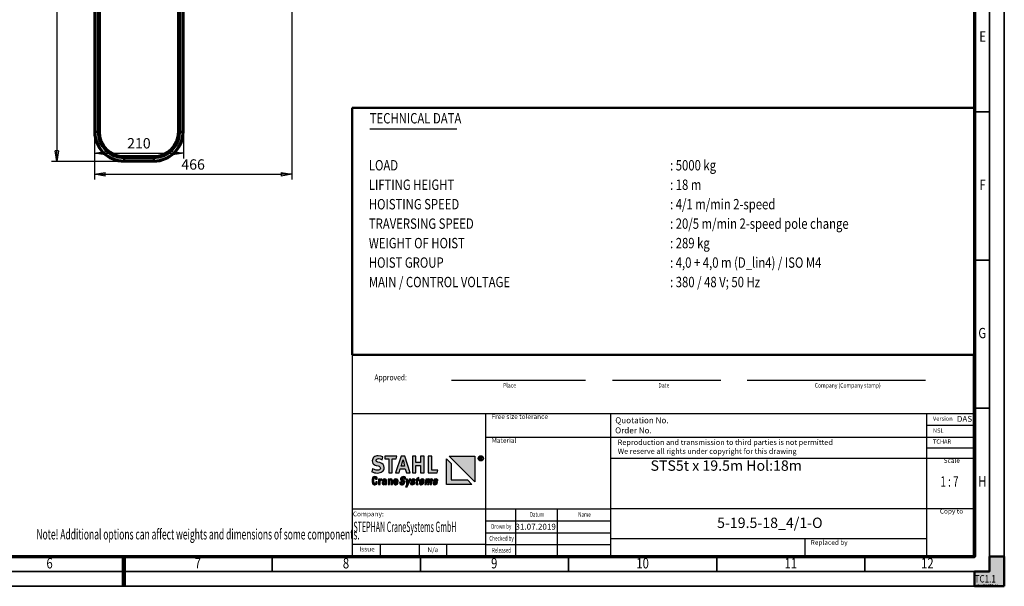
# Model space of a CAD drawing. Units: millimetres. Extents: x 0 to 4158, y 0 to 2940.
# Drawn here: x 1833 to 4158, y 0 to 1337 of the extents above; entities that cross this region are included whole.
import ezdxf
from ezdxf.enums import TextEntityAlignment as Align

# ---------------------------------------------------------------- set-up
doc = ezdxf.new("R2010")
doc.units = ezdxf.units.MM
doc.header["$MEASUREMENT"] = 0
doc.linetypes.add('Continuous 2', pattern=[0])
for name, color, linetype, lineweight, true_color in [('(1) Shape lines', 7, 'Continuous', 35, 0x000000), ('(3) Toolkit elements', 7, 'Continuous', 35, 0x000000), ('(4) Texts', 7, 'Continuous', 35, 0x000000), ('(6) Dimensions', 7, 'Continuous', 35, 0x000000), ('(9) Sheet', 7, 'Continuous', 35, 0x000000)]:
    doc.layers.add(name, color=color, linetype=linetype, lineweight=lineweight, true_color=true_color)
doc.styles.add('Arial', font='arial.ttf')
doc.styles.add('Microsoft YaHei', font='arial.ttf')
doc.styles.add('Normal', font='monotxt')
doc.dimstyles.new('Vertex Style', dxfattribs={"dimscale": 7, "dimtxt": 0.18, "dimasz": 3.6, "dimexe": 1.8, "dimexo": 0.0625, "dimgap": 1.7, "dimtad": 1, "dimdec": 1, "dimdsep": 46, "dimtxsty": 'Arial', "dimblk1": 'CLOSED', "dimblk2": 'CLOSED', "dimsah": 1, "dimcen": 0.09, "dimdle": 1.8, "dimadec": 1, "dimazin": 2, "dimtfac": 0.65, "dimtdec": 4, "dimtmove": 0, "dimatfit": 3, "dimfxl": 1, "dimtolj": 1, "dimtzin": 0, "dimlwe": 25, "dimarcsym": 0})

# ---------------------------------------------------------------- blocks, each defined once
blk = doc.blocks.new('_Closed')
at = {"color": 0, "linetype": 'ByBlock', "lineweight": -2}
for p, q in [((-1, 0.166667), (0, 0)), ((-1, 0.166667), (-1, -0.166667)), ((0, 0), (-1, -0.166667)), ((0, 0), (-1, 0))]:
    blk.add_line(p, q, dxfattribs=at)
blk = doc.blocks.new('*D13')
at = {"layer": '(6) Dimensions', "color": 9, "lineweight": 25}
for p, q in [((2220.3125, 2135), (1908.15, 2135)), ((1920.75, 2109.8), (1920.75, 1027.7)), ((2078.9625, 1002.5), (1908.15, 1002.5))]:
    blk.add_line(p, q, dxfattribs=at)
at = {"layer": 'Defpoints', "color": 0}
for p in [(2220.75, 2135), (1920.75, 1002.5), (2079.4, 1002.5)]:
    blk.add_point(p, dxfattribs=at)
at = {"layer": '(6) Dimensions', "color": 9, "lineweight": 25, "xscale": 25.2000000000252, "yscale": 25.2000000000252, "zscale": 25.2000000000252}
for p, rotation in [((1920.75, 2135), 90), ((1920.75, 1002.5), 270)]:
    blk.add_blockref('_Closed', p, dxfattribs=dict(at, rotation=rotation))
at = {"layer": '(6) Dimensions', "color": 7, "lineweight": 35, "insert": (1897.524, 1568.75), "char_height": 24.5, "attachment_point": 5, "rotation": 90, "style": 'Microsoft YaHei'}
blk.add_mtext('\\A1;1133', dxfattribs=at)
blk = doc.blocks.new('*D19')
at = {"layer": '(6) Dimensions', "color": 9, "lineweight": 25}
for p, q in [((2475.4, 1819.5625), (2475.4, 959.9)), ((2009.4, 1072.0625), (2009.4, 959.9)), ((2034.6, 972.5), (2450.2, 972.5))]:
    blk.add_line(p, q, dxfattribs=at)
at = {"layer": 'Defpoints', "color": 0}
for p in [(2475.4, 1820), (2009.4, 1072.5), (2475.4, 972.5)]:
    blk.add_point(p, dxfattribs=at)
at = {"layer": '(6) Dimensions', "color": 9, "lineweight": 25, "xscale": 25.2000000000252, "yscale": 25.2000000000252, "zscale": 25.2000000000252, "rotation": 180}
blk.add_blockref('_Closed', (2009.4, 972.5), dxfattribs=at)
at = {"layer": '(6) Dimensions', "color": 9, "lineweight": 25, "xscale": 25.2000000000252, "yscale": 25.2000000000252, "zscale": 25.2000000000252}
blk.add_blockref('_Closed', (2475.4, 972.5), dxfattribs=at)
at = {"layer": '(6) Dimensions', "color": 7, "lineweight": 35, "insert": (2242.4, 995.726), "char_height": 24.5, "attachment_point": 5, "style": 'Microsoft YaHei'}
blk.add_mtext('\\A1;466', dxfattribs=at)
blk = doc.blocks.new('*D20')
at = {"layer": '(6) Dimensions', "color": 9, "lineweight": 25}
for p, q in [((2009.4, 1072.0625), (2009.4, 1009.9)), ((2219.4, 1072.0625), (2219.4, 1009.9)), ((2034.6, 1022.5), (2194.2, 1022.5))]:
    blk.add_line(p, q, dxfattribs=at)
at = {"layer": 'Defpoints', "color": 0}
for p in [(2009.4, 1072.5), (2219.4, 1072.5), (2219.4, 1022.5)]:
    blk.add_point(p, dxfattribs=at)
at = {"layer": '(6) Dimensions', "color": 9, "lineweight": 25, "xscale": 25.2000000000252, "yscale": 25.2000000000252, "zscale": 25.2000000000252, "rotation": 180}
blk.add_blockref('_Closed', (2009.4, 1022.5), dxfattribs=at)
at = {"layer": '(6) Dimensions', "color": 9, "lineweight": 25, "xscale": 25.2000000000252, "yscale": 25.2000000000252, "zscale": 25.2000000000252}
blk.add_blockref('_Closed', (2219.4, 1022.5), dxfattribs=at)
at = {"layer": '(6) Dimensions', "color": 7, "lineweight": 35, "insert": (2114.4, 1045.726), "char_height": 24.5, "attachment_point": 5, "style": 'Microsoft YaHei'}
blk.add_mtext('\\A1;210', dxfattribs=at)
blk = doc.blocks.new('Crane_3D_2_d3b59963-3cb3-4f7e-b1db-ccadc0190a0d')
at = {"layer": '(1) Shape lines', "color": 7, "lineweight": 50, "ltscale": 21}
for p, q in [((-310.6, -469.5), (-310.6, -1062.5)), ((-308.8, -1062.5), (-308.8, -469.5)), ((-302.4, -469.5), (-302.4, -1062.5)), ((-298.1, -1062.5), (-298.1, -469.5)), ((-113.1, -469.5), (-113.1, -1062.5)), ((-108.8, -1062.5), (-108.8, -469.5)), ((-102.4, -469.5), (-102.4, -1062.5)), ((-100.6, -1062.5), (-100.6, -469.5)), ((-308.8, -1062.5), (-310.6, -1062.5)), ((-308.8, -1062.5), (-302.4, -1062.5)), ((-302.4, -1062.5), (-298.1, -1062.5)), ((-108.8, -1062.5), (-113.1, -1062.5)), ((-108.8, -1062.5), (-102.4, -1062.5)), ((-102.4, -1062.5), (-100.6, -1062.5)), ((-170.6, -1120), (-240.6, -1120)), ((-240.6, -1124.3), (-240.6, -1120)), ((-240.6, -1124.3), (-170.6, -1124.3)), ((-240.6, -1130.7), (-240.6, -1124.3)), ((-170.6, -1130.7), (-240.6, -1130.7)), ((-240.6, -1130.7), (-240.6, -1132.5)), ((-240.6, -1132.5), (-170.6, -1132.5)), ((-240.6, -1132.5), (-240.6, -1132.5)), ((-170.6, -1124.3), (-170.6, -1120)), ((-170.6, -1130.7), (-170.6, -1124.3)), ((-170.6, -1132.5), (-170.6, -1130.7)), ((-170.6, -1132.5), (-170.6, -1132.5))]:
    blk.add_line(p, q, dxfattribs=at)
for centre, radius, start, end in [((-240.6, -1062.5), 70, 180, 270), ((-240.6, -1062.5), 68.2, 180, 270), ((-240.6, -1062.5), 61.8, 180, 270), ((-240.6, -1062.5), 57.5, 180, 270), ((-170.6, -1062.5), 68.2, 270, 360), ((-170.6, -1062.5), 57.5, 270, 360), ((-170.6, -1062.5), 61.8, 270, 0), ((-170.6, -1062.5), 70, 270, 0)]:
    blk.add_arc(centre, radius, start, end, dxfattribs=at)

msp = doc.modelspace()

# ---------------------------------------------------------------- hatches: boundary and pattern name
at = {"layer": '(9) Sheet', "lineweight": 25}
h = msp.add_hatch(color=7, dxfattribs=at)
h.paths.add_polyline_path([(2847.369, 307.426), (2907.859, 307.426), (2907.859, 246.937)], flags=0)
h.paths.add_polyline_path([(2840.474, 300.531), (2840.474, 240.041), (2900.963, 240.041), (2889.988, 251.014), (2851.445, 251.014), (2851.443, 289.554)], flags=0)
h.paths.add_polyline_path([(2797.659, 307.436), (2797.659, 267.605), (2818.693, 267.605), (2820.125, 274.252), (2805.855, 274.252), (2805.855, 307.436)], flags=0)
h.paths.add_polyline_path([(2760.331, 307.436), (2760.331, 267.605), (2768.297, 267.605), (2768.297, 285.371), (2779.759, 285.371), (2779.759, 267.605), (2787.898, 267.605), (2787.898, 307.436), (2779.759, 307.436), (2779.759, 291.962), (2768.297, 291.962), (2768.297, 307.436)], flags=0)
h.paths.add_polyline_path([(2733.543, 307.551), (2720.476, 267.605), (2728.843, 267.605), (2731.651, 277.061), (2743.343, 277.061), (2746.151, 267.605), (2754.747, 267.605), (2742.197, 307.551)], flags=0)
h.paths.add_polyline_path([(2741.915, 283.709), (2741.149, 286.281), (2739.738, 291.733), (2738.133, 298.782), (2736.242, 291.102), (2735.224, 287.32), (2734.121, 283.709)], flags=0)
h.paths.add_polyline_path([(2694.866, 307.436), (2694.866, 300.788), (2704.609, 300.788), (2704.609, 267.605), (2712.747, 267.605), (2712.747, 300.788), (2722.261, 300.788), (2723.578, 307.436)], flags=0)
h.paths.add_polyline_path([(2690.472, 305.554), (2685.396, 307.513), (2679.69, 308.059), (2676.658, 307.833), (2673.906, 307.18), (2671.472, 306.133), (2669.395, 304.722), (2667.713, 302.979), (2666.464, 300.937), (2665.687, 298.628), (2665.419, 296.082), (2665.842, 292.962), (2667.081, 290.177), (2668.356, 288.573), (2670.061, 287.245), (2672.239, 286.158), (2674.933, 285.275), (2679.346, 284.104), (2681.66, 283.274), (2683.286, 282.183), (2684.246, 280.799), (2684.561, 279.091), (2684.113, 276.807), (2682.785, 275.15), (2680.596, 274.14), (2677.569, 273.799), (2674.69, 274.02), (2671.988, 274.648), (2666.623, 276.918), (2665.903, 277.302), (2664.546, 270.367), (2667.561, 269.078), (2670.756, 268.127), (2674.016, 267.538), (2677.226, 267.337), (2680.779, 267.575), (2683.978, 268.269), (2686.787, 269.39), (2689.167, 270.909), (2691.083, 272.796), (2692.498, 275.022), (2693.374, 277.557), (2693.674, 280.372), (2693.016, 284.352), (2691.08, 287.642), (2687.919, 290.18), (2683.587, 291.904), (2678.773, 293.185), (2675.32, 294.717), (2674.36, 297.084), (2674.769, 298.885), (2675.914, 300.294), (2677.672, 301.213), (2679.919, 301.541), (2684.283, 300.886), (2689.119, 298.643)], flags=0)
for points in [[(2689.119, 298.643), (2684.283, 300.886), (2679.919, 301.541), (2677.672, 301.213), (2675.914, 300.294), (2674.769, 298.885), (2674.36, 297.084), (2675.32, 294.717), (2678.773, 293.185), (2683.587, 291.904), (2687.919, 290.18), (2691.08, 287.642), (2693.016, 284.352), (2693.674, 280.372), (2693.374, 277.557), (2692.498, 275.022), (2691.083, 272.796), (2689.167, 270.909), (2686.787, 269.39), (2683.978, 268.269), (2680.779, 267.575), (2677.226, 267.337), (2674.016, 267.538), (2670.756, 268.127), (2667.561, 269.078), (2664.546, 270.367), (2665.903, 277.302), (2666.623, 276.918), (2671.988, 274.648), (2674.69, 274.02), (2677.569, 273.799), (2680.596, 274.14), (2682.785, 275.15), (2684.113, 276.807), (2684.561, 279.091), (2684.246, 280.799), (2683.286, 282.183), (2681.66, 283.274), (2679.346, 284.104), (2674.933, 285.275), (2672.239, 286.158), (2670.061, 287.245), (2668.356, 288.573), (2667.081, 290.177), (2665.842, 292.962), (2665.419, 296.082), (2665.687, 298.628), (2666.464, 300.937), (2667.713, 302.979), (2669.395, 304.722), (2671.472, 306.133), (2673.906, 307.18), (2676.658, 307.833), (2679.69, 308.059), (2685.396, 307.513), (2690.472, 305.554)], [(2723.578, 307.436), (2722.261, 300.788), (2712.747, 300.788), (2712.747, 267.605), (2704.609, 267.605), (2704.609, 300.788), (2694.866, 300.788), (2694.866, 307.436)], [(2768.297, 307.436), (2768.297, 291.962), (2779.759, 291.962), (2779.759, 307.436), (2787.898, 307.436), (2787.898, 267.605), (2779.759, 267.605), (2779.759, 285.371), (2768.297, 285.371), (2768.297, 267.605), (2760.331, 267.605), (2760.331, 307.436)], [(2805.855, 307.436), (2805.855, 274.252), (2820.125, 274.252), (2818.693, 267.605), (2797.659, 267.605), (2797.659, 307.436)], [(2851.443, 289.554), (2851.445, 251.014), (2889.988, 251.014), (2900.963, 240.041), (2840.474, 240.041), (2840.474, 300.531)], [(2671.816, 239.688), (2669.689, 239.902), (2668.091, 240.508), (2666.946, 241.452), (2666.178, 242.68), (2665.474, 245.768), (2665.373, 249.339), (2665.474, 252.932), (2666.178, 256.018), (2666.946, 257.24), (2668.091, 258.178), (2669.689, 258.779), (2671.816, 258.991), (2674.368, 258.585), (2676.086, 257.39), (2677.027, 255.443), (2677.25, 252.781), (2673.421, 252.781), (2673.055, 255.42), (2671.816, 256.196), (2670.5, 255.798), (2669.749, 254.563), (2669.411, 252.43), (2669.332, 249.339), (2669.411, 246.248), (2669.749, 244.116), (2670.5, 242.881), (2671.816, 242.482), (2672.852, 242.869), (2673.369, 243.831), (2673.601, 246.286), (2677.457, 246.286), (2677.088, 243.148), (2676.005, 241.114), (2674.237, 240.017), (2671.816, 239.688)], [(2742.371, 245.096), (2741.868, 243.474), (2741.157, 242.209), (2739.266, 240.577), (2737.01, 239.852), (2734.701, 239.688), (2731.87, 240.183), (2730.428, 241.515), (2730.061, 243.454), (2730.456, 245.769), (2734.363, 245.769), (2734.179, 243.456), (2734.692, 242.745), (2735.889, 242.482), (2737.492, 243.068), (2738.307, 244.604), (2738.209, 245.734), (2737.517, 246.668), (2735.17, 248.347), (2732.91, 250.437), (2732.327, 251.887), (2732.383, 253.738), (2733.112, 255.793), (2734.468, 257.461), (2736.6, 258.581), (2739.658, 258.991), (2742.078, 258.663), (2743.613, 257.649), (2744.23, 255.902), (2743.898, 253.376), (2740.094, 253.376), (2740.192, 255.31), (2739.779, 255.952), (2738.882, 256.196), (2737.289, 255.685), (2736.441, 254.204), (2736.53, 253.036), (2737.225, 252.111), (2739.591, 250.523), (2740.844, 249.624), (2741.865, 248.498), (2742.444, 247.028), (2742.371, 245.096)], [(2769.467, 253.065), (2770.942, 253.065), (2771.382, 255.136), (2775.377, 256.765), (2774.59, 253.065), (2776.479, 253.065), (2776.001, 250.814), (2774.112, 250.814), (2772.626, 243.828), (2772.511, 242.644), (2773.445, 242.198), (2774.102, 242.25), (2773.624, 239.998), (2771.707, 239.869), (2769.89, 240.209), (2768.982, 241.017), (2768.753, 242.767), (2770.463, 250.814), (2768.988, 250.814)], [(2683.742, 253.065), (2683.742, 251.383), (2683.794, 251.383), (2684.4, 252.32), (2685.188, 252.917), (2687.184, 253.324), (2687.183, 250.064), (2685.321, 249.872), (2684.35, 249.152), (2683.924, 247.114), (2683.924, 239.998), (2680.275, 239.998), (2680.275, 253.065)], [(2706.507, 251.746), (2706.559, 251.746), (2707.852, 252.962), (2709.638, 253.324), (2710.879, 253.134), (2711.918, 252.58), (2712.633, 251.687), (2712.898, 250.478), (2712.898, 239.998), (2709.25, 239.998), (2709.25, 249.003), (2709.001, 250.475), (2707.878, 251.073), (2706.756, 250.475), (2706.507, 249.003), (2706.507, 239.998), (2702.858, 239.998), (2702.858, 253.065), (2706.507, 253.065)], [(2746.205, 239.895), (2745.46, 253.065), (2749.082, 253.065), (2748.993, 243.88), (2749.044, 243.88), (2752.964, 253.065), (2756.483, 253.065), (2747.609, 235.056), (2743.779, 235.056)], [(2759.665, 244.19), (2759.511, 242.612), (2760.698, 241.99), (2761.716, 242.333), (2762.33, 243.336), (2762.244, 244.231), (2761.661, 244.905), (2759.681, 245.969), (2757.757, 247.295), (2757.243, 248.296), (2757.254, 249.65), (2758.103, 251.414), (2759.562, 252.545), (2761.349, 253.147), (2763.185, 253.324), (2764.921, 253.094), (2766.257, 252.377), (2766.976, 251.13), (2766.861, 249.314), (2763.29, 249.314), (2763.285, 250.996), (2762.414, 251.28), (2761.414, 250.911), (2760.875, 249.883), (2761.005, 249.196), (2761.613, 248.637), (2763.598, 247.599), (2765.499, 246.164), (2766.002, 245.107), (2765.983, 243.724), (2765.308, 242.141), (2764.069, 240.878), (2762.352, 240.042), (2760.246, 239.74), (2758.116, 239.922), (2756.608, 240.597), (2755.881, 241.955), (2756.094, 244.19)], [(2795.448, 251.746), (2795.5, 251.746), (2797.058, 252.971), (2798.915, 253.324), (2800.545, 252.884), (2801.487, 251.668), (2803.206, 252.923), (2805.228, 253.324), (2806.429, 253.134), (2807.351, 252.58), (2807.875, 251.687), (2807.884, 250.478), (2805.656, 239.998), (2802.007, 239.998), (2803.921, 249.003), (2803.985, 250.475), (2802.99, 251.073), (2801.741, 250.475), (2801.179, 249.003), (2799.265, 239.998), (2795.694, 239.998), (2797.608, 249.003), (2797.672, 250.475), (2796.676, 251.073), (2795.427, 250.475), (2794.865, 249.003), (2792.951, 239.998), (2789.302, 239.998), (2792.08, 253.065), (2795.729, 253.065)], [(2812.807, 244.19), (2812.653, 242.612), (2813.84, 241.99), (2814.858, 242.333), (2815.471, 243.336), (2815.386, 244.231), (2814.802, 244.905), (2812.823, 245.969), (2810.899, 247.295), (2810.385, 248.296), (2810.397, 249.65), (2811.245, 251.414), (2812.704, 252.545), (2814.491, 253.147), (2816.327, 253.324), (2818.062, 253.094), (2819.399, 252.377), (2820.118, 251.13), (2820.003, 249.314), (2816.432, 249.314), (2816.427, 250.996), (2815.556, 251.28), (2814.556, 250.911), (2814.017, 249.883), (2814.147, 249.196), (2814.755, 248.637), (2816.74, 247.599), (2818.641, 246.164), (2819.143, 245.107), (2819.125, 243.724), (2818.45, 242.141), (2817.21, 240.878), (2815.493, 240.042), (2813.388, 239.74), (2811.258, 239.922), (2809.75, 240.597), (2809.023, 241.955), (2809.236, 244.19)]]:
    msp.add_hatch(color=7, dxfattribs=at).paths.add_polyline_path(points, flags=0)
h = msp.add_hatch(color=7, dxfattribs=at)
h.paths.add_polyline_path([(2742.197, 307.551), (2754.747, 267.605), (2746.151, 267.605), (2743.343, 277.061), (2731.651, 277.061), (2728.843, 267.605), (2720.476, 267.605), (2733.543, 307.551)], flags=0)
h.paths.add_polyline_path([(2741.915, 283.709), (2734.121, 283.709), (2735.224, 287.32), (2736.242, 291.102), (2738.133, 298.782), (2739.738, 291.733), (2741.149, 286.281)], flags=0)
h = msp.add_hatch(color=7, dxfattribs=at)
h.paths.add_polyline_path([(2699.312, 242.43), (2699.493, 239.998), (2696.103, 239.998), (2695.948, 241.732), (2695.896, 241.732), (2694.489, 240.231), (2692.481, 239.74), (2690.869, 240.07), (2689.796, 240.969), (2689.198, 242.294), (2689.013, 243.906), (2689.163, 245.34), (2689.588, 246.431), (2691.106, 247.771), (2693.26, 248.29), (2695.741, 248.356), (2695.741, 249.365), (2695.498, 250.74), (2694.266, 251.28), (2693.105, 250.672), (2692.894, 249.288), (2689.324, 249.287), (2689.676, 251.248), (2690.669, 252.47), (2692.164, 253.13), (2694.085, 253.324), (2696.856, 252.976), (2698.435, 252.03), (2699.146, 250.639), (2699.312, 248.951)], flags=0)
h.paths.add_polyline_path([(2695.741, 246.312), (2695.76, 245.036), (2695.641, 243.617), (2695.446, 242.982), (2695.119, 242.465), (2694.624, 242.118), (2693.93, 241.99), (2693.217, 242.183), (2692.811, 242.676), (2692.584, 244.061), (2692.823, 245.384), (2693.483, 246.03), (2694.484, 246.255)], flags=0)
h = msp.add_hatch(color=7, dxfattribs=at)
h.paths.add_polyline_path([(2719.421, 245.949), (2719.647, 243.427), (2720.141, 242.456), (2721.077, 242.068), (2722.338, 242.825), (2722.629, 244.397), (2726.33, 244.397), (2725.941, 242.469), (2724.932, 241.007), (2723.325, 240.073), (2721.077, 239.74), (2719.496, 239.871), (2718.257, 240.252), (2717.321, 240.864), (2716.646, 241.687), (2715.917, 243.888), (2715.747, 246.7), (2715.903, 249.242), (2716.607, 251.351), (2717.275, 252.17), (2718.213, 252.791), (2719.466, 253.186), (2721.077, 253.324), (2722.723, 253.179), (2724.002, 252.761), (2724.958, 252.096), (2725.634, 251.209), (2726.32, 248.87), (2726.407, 245.949)], flags=0)
h.paths.add_polyline_path([(2722.759, 247.994), (2719.421, 247.994), (2719.443, 248.944), (2719.618, 249.95), (2720.108, 250.748), (2720.523, 250.986), (2721.077, 251.073), (2721.647, 250.992), (2722.071, 250.77), (2722.568, 250.009), (2722.74, 249.01)], flags=0)
h = msp.add_hatch(color=7, dxfattribs=at)
h.paths.add_polyline_path([(2780.759, 245.949), (2780.449, 243.427), (2780.737, 242.456), (2781.59, 242.068), (2783.012, 242.825), (2783.638, 244.397), (2787.338, 244.397), (2786.54, 242.469), (2785.22, 241.007), (2783.414, 240.073), (2781.095, 239.74), (2779.542, 239.871), (2778.384, 240.252), (2777.578, 240.864), (2777.078, 241.687), (2776.817, 243.888), (2777.244, 246.7), (2777.94, 249.242), (2779.093, 251.351), (2779.936, 252.17), (2781.006, 252.791), (2782.342, 253.186), (2783.983, 253.324), (2785.598, 253.179), (2786.788, 252.761), (2787.603, 252.096), (2788.09, 251.209), (2788.28, 248.87), (2787.745, 245.949)], flags=0)
h.paths.add_polyline_path([(2784.532, 247.994), (2781.194, 247.994), (2781.418, 248.944), (2781.807, 249.95), (2782.467, 250.748), (2783.504, 251.073), (2784.434, 250.77), (2784.769, 250.009), (2784.729, 249.01)], flags=0)
at = {"layer": '(9) Sheet', "lineweight": 25, "true_color": 0xffdaff}
msp.add_hatch(color=7, dxfattribs=at).paths.add_polyline_path([(4088, 0), (4088, 35), (4123, 35), (4123, 70), (4158, 70), (4158, 0)], flags=0)

# ---------------------------------------------------------------- linework, layer by layer
at = {"layer": '(1) Shape lines', "color": 7, "lineweight": 50, "ltscale": 21}
msp.add_line((2618, 546.16), (4088, 546.16), dxfattribs=at)
at = {"layer": '(3) Toolkit elements', "color": 7, "lineweight": 25, "ltscale": 7}
for p, q in [((3168.665, 485.94), (2852.614, 485.939)), ((3488.952, 485.938), (3232.888, 485.938)), ((3971.941, 485.939), (3550.912, 485.939))]:
    msp.add_line(p, q, dxfattribs=at)
at = {"layer": '(4) Texts', "color": 9, "lineweight": 25, "true_color": 0xdab6aa}
msp.add_line((2659.622, 1080.006), (2864.81, 1080.006), dxfattribs=at)
at = {"layer": '(9) Sheet', "color": 7, "linetype": 'Continuous 2', "lineweight": 35, "ltscale": 21, "true_color": 0xffdaff}
for p, q in [((4158, 0), (4158, 2940)), ((4123, 2905), (4123, 35)), ((4123, 1120.175), (4088, 1120.175)), ((4123, 770.175), (4088, 770.175)), ((4123, 420.175), (4088, 420.175)), ((2079, 35.525), (2079, 70.175)), ((2429, 35.525), (2429, 70.175)), ((2779, 35.525), (2779, 70.175)), ((3129, 35.525), (3129, 70.175)), ((3479, 35.525), (3479, 70.175)), ((3829, 35.525), (3829, 70.175)), ((105, 35), (4123, 35)), ((0, 0), (4158, 0))]:
    msp.add_line(p, q, dxfattribs=at)
at = {"layer": '(9) Sheet', "color": 7, "linetype": 'Continuous 2', "lineweight": 70, "ltscale": 21, "true_color": 0xffdaff}
for p in [(4088, 2870.35), (140, 70)]:
    msp.add_line(p, (4088, 70), dxfattribs=at)
at = {"layer": '(9) Sheet', "color": 7, "lineweight": 50, "ltscale": 21, "true_color": 0xffdaff}
for p, q in [((2617.996, 546), (2617.996, 1129.52)), ((2617.996, 1129.52), (4088, 1129.52)), ((4123, 70), (4123, 35)), ((4158, 70), (4123, 70)), ((4158, 0), (4158, 70)), ((4123, 35), (4088, 35)), ((4088, 35), (4088, 0)), ((4158, 35), (4158, 0)), ((4088, 0), (4158, 0)), ((4158, 0), (4123, 0))]:
    msp.add_line(p, q, dxfattribs=at)
at = {"layer": '(9) Sheet', "color": 7, "lineweight": 25, "ltscale": 7, "true_color": 0xffdaff}
for p, q in [((2618, 546.16), (2618, 70.16)), ((2618, 408.174), (4088, 408.174)), ((2933.179, 408.174), (2933.179, 98.331)), ((3228.792, 70.16), (3228.792, 408.174)), ((3975.342, 70.16), (3975.342, 408.174)), ((3975.421, 380.021), (4088, 380.021)), ((2933.179, 351.868), (3228.792, 351.868)), ((3228.792, 351.868), (4088, 351.868)), ((3975.421, 327.244), (4088, 327.244)), ((2919.836, 305.524), (2922.185, 305.524)), ((2919.836, 298.632), (2919.836, 305.524)), ((2920.799, 304.657), (2920.799, 302.251)), ((2922.069, 304.657), (2920.799, 304.657)), ((3228.792, 302.62), (4088, 302.62)), ((2920.799, 298.632), (2919.836, 298.632)), ((2920.799, 302.251), (2922.069, 302.251)), ((2920.799, 301.443), (2920.799, 298.632)), ((2921.838, 301.443), (2920.799, 301.443)), ((2923.417, 298.632), (2921.838, 301.443)), ((2922.878, 301.558), (2924.533, 298.632)), ((2924.533, 298.632), (2923.417, 298.632)), ((2618, 182.801), (3228.792, 182.801)), ((3003.605, 182.789), (3003.605, 70.16)), ((3102.14, 182.801), (3102.14, 70.16)), ((4088, 182.801), (3228.792, 182.801)), ((2933.179, 154.638), (3228.792, 154.638)), ((2933.179, 126.484), (3228.792, 126.484)), ((2933.179, 98.331), (2618, 98.331)), ((2684.258, 98.331), (2684.258, 70.16)), ((2776.565, 98.331), (2776.565, 70.16)), ((2840.83, 98.331), (2840.83, 70.16)), ((2933.179, 98.331), (3228.792, 98.331)), ((2933.179, 98.331), (2933.179, 70.16)), ((3228.792, 112.571), (3975.342, 112.571)), ((3686.816, 112.571), (3686.816, 70.16))]:
    msp.add_line(p, q, dxfattribs=at)
at = {"layer": '(9) Sheet', "color": 7, "linetype": 'Continuous 2', "lineweight": 100, "ltscale": 21, "true_color": 0xffdaff}
msp.add_line((2079, 70), (2079, 0), dxfattribs=at)
at = {"layer": '(9) Sheet', "color": 7, "lineweight": 70, "ltscale": 21, "true_color": 0xffdaff}
msp.add_lwpolyline([(2618, 70.16), (4088, 70.16), (4088, 546.16)], dxfattribs=at)
at = {"layer": '(9) Sheet', "color": 7, "lineweight": 25, "ltscale": 7, "true_color": 0xffdaff}
for points in [[(2690.472, 305.554), (2685.396, 307.513), (2679.69, 308.059), (2676.658, 307.833), (2673.906, 307.18), (2671.472, 306.133), (2669.395, 304.722), (2667.713, 302.979), (2666.464, 300.937), (2665.687, 298.628), (2665.419, 296.082), (2665.842, 292.962), (2667.081, 290.177), (2668.356, 288.573), (2670.061, 287.245), (2672.239, 286.158), (2674.933, 285.275), (2679.346, 284.104), (2681.66, 283.274), (2683.286, 282.183), (2684.246, 280.799), (2684.561, 279.091), (2684.113, 276.807), (2682.785, 275.15), (2680.596, 274.14), (2677.569, 273.799), (2674.69, 274.02), (2671.988, 274.648), (2666.623, 276.918), (2665.903, 277.302), (2664.546, 270.367), (2667.561, 269.078), (2670.756, 268.127), (2674.016, 267.538), (2677.226, 267.337), (2680.779, 267.575), (2683.978, 268.269), (2686.787, 269.39), (2689.167, 270.909), (2691.083, 272.796), (2692.498, 275.022), (2693.374, 277.557), (2693.674, 280.372), (2693.016, 284.352), (2691.08, 287.642), (2687.919, 290.18), (2683.587, 291.904), (2678.773, 293.185), (2675.32, 294.717), (2674.36, 297.084), (2674.769, 298.885), (2675.914, 300.294), (2677.672, 301.213), (2679.919, 301.541), (2684.283, 300.886), (2689.119, 298.643)], [(2694.866, 307.436), (2694.866, 300.788), (2704.609, 300.788), (2704.609, 267.605), (2712.747, 267.605), (2712.747, 300.788), (2722.261, 300.788), (2723.578, 307.436)], [(2733.543, 307.551), (2720.476, 267.605), (2728.843, 267.605), (2731.651, 277.061), (2743.343, 277.061), (2746.151, 267.605), (2754.747, 267.605), (2742.197, 307.551)], [(2760.331, 307.436), (2760.331, 267.605), (2768.297, 267.605), (2768.297, 285.371), (2779.759, 285.371), (2779.759, 267.605), (2787.898, 267.605), (2787.898, 307.436), (2779.759, 307.436), (2779.759, 291.962), (2768.297, 291.962), (2768.297, 307.436)], [(2797.659, 307.436), (2797.659, 267.605), (2818.693, 267.605), (2820.125, 274.252), (2805.855, 274.252), (2805.855, 307.436)], [(2847.369, 307.426), (2907.859, 307.426), (2907.859, 246.937)], [(2734.121, 283.709), (2735.224, 287.32), (2736.242, 291.102), (2738.133, 298.782), (2739.738, 291.733), (2741.149, 286.281), (2741.915, 283.709)], [(2851.443, 289.554), (2851.445, 251.014), (2889.988, 251.014), (2900.963, 240.041), (2840.474, 240.041), (2840.474, 300.531)], [(2671.816, 239.688), (2674.237, 240.017), (2676.005, 241.114), (2677.088, 243.148), (2677.457, 246.286), (2673.601, 246.286), (2673.369, 243.831), (2672.852, 242.869), (2671.816, 242.482), (2670.5, 242.881), (2669.749, 244.116), (2669.411, 246.248), (2669.332, 249.339), (2669.411, 252.43), (2669.749, 254.563), (2670.5, 255.798), (2671.816, 256.196), (2673.055, 255.42), (2673.421, 252.781), (2677.25, 252.781), (2677.027, 255.443), (2676.086, 257.39), (2674.368, 258.585), (2671.816, 258.991), (2669.689, 258.779), (2668.091, 258.178), (2666.946, 257.24), (2666.178, 256.018), (2665.474, 252.932), (2665.373, 249.339), (2665.474, 245.768), (2666.178, 242.68), (2666.946, 241.452), (2668.091, 240.508), (2669.689, 239.902), (2671.816, 239.688)], [(2742.371, 245.096), (2742.444, 247.028), (2741.865, 248.498), (2740.844, 249.624), (2739.591, 250.523), (2737.225, 252.111), (2736.53, 253.036), (2736.441, 254.204), (2737.289, 255.685), (2738.882, 256.196), (2739.779, 255.952), (2740.192, 255.31), (2740.094, 253.376), (2743.898, 253.376), (2744.23, 255.902), (2743.613, 257.649), (2742.078, 258.663), (2739.658, 258.991), (2736.6, 258.581), (2734.468, 257.461), (2733.112, 255.793), (2732.383, 253.738), (2732.327, 251.887), (2732.91, 250.437), (2735.17, 248.347), (2737.517, 246.668), (2738.209, 245.734), (2738.307, 244.604), (2737.492, 243.068), (2735.889, 242.482), (2734.692, 242.745), (2734.179, 243.456), (2734.363, 245.769), (2730.456, 245.769), (2730.061, 243.454), (2730.428, 241.515), (2731.87, 240.183), (2734.701, 239.688), (2737.01, 239.852), (2739.266, 240.577), (2741.157, 242.209), (2741.868, 243.474), (2742.371, 245.096)], [(2768.988, 250.814), (2770.463, 250.814), (2768.753, 242.767), (2768.982, 241.017), (2769.89, 240.209), (2771.707, 239.869), (2773.624, 239.998), (2774.102, 242.25), (2773.445, 242.198), (2772.511, 242.644), (2772.626, 243.828), (2774.112, 250.814), (2776.001, 250.814), (2776.479, 253.065), (2774.59, 253.065), (2775.377, 256.765), (2771.382, 255.136), (2770.942, 253.065), (2769.467, 253.065)], [(2680.275, 253.065), (2680.275, 239.998), (2683.924, 239.998), (2683.924, 247.114), (2684.35, 249.152), (2685.321, 249.872), (2687.183, 250.064), (2687.184, 253.324), (2685.188, 252.917), (2684.4, 252.32), (2683.794, 251.383), (2683.742, 251.383), (2683.742, 253.065)], [(2699.312, 248.951), (2699.146, 250.639), (2698.435, 252.03), (2696.856, 252.976), (2694.085, 253.324), (2692.164, 253.13), (2690.669, 252.47), (2689.676, 251.248), (2689.324, 249.287), (2692.894, 249.288), (2693.105, 250.672), (2694.266, 251.28), (2695.498, 250.74), (2695.741, 249.365), (2695.741, 248.356), (2693.26, 248.29), (2691.106, 247.771), (2689.588, 246.431), (2689.163, 245.34), (2689.013, 243.906), (2689.198, 242.294), (2689.796, 240.969), (2690.869, 240.07), (2692.481, 239.74), (2694.489, 240.231), (2695.896, 241.732), (2695.948, 241.732), (2696.103, 239.998), (2699.493, 239.998), (2699.312, 242.43)], [(2695.741, 246.312), (2695.76, 245.036), (2695.641, 243.617), (2695.446, 242.982), (2695.119, 242.465), (2694.624, 242.118), (2693.93, 241.99), (2693.217, 242.183), (2692.811, 242.676), (2692.584, 244.061), (2692.823, 245.384), (2693.483, 246.03), (2694.484, 246.255), (2695.741, 246.312)], [(2706.507, 253.065), (2702.858, 253.065), (2702.858, 239.998), (2706.507, 239.998), (2706.507, 249.003), (2706.756, 250.475), (2707.878, 251.073), (2709.001, 250.475), (2709.25, 249.003), (2709.25, 239.998), (2712.898, 239.998), (2712.898, 250.478), (2712.633, 251.687), (2711.918, 252.58), (2710.879, 253.134), (2709.638, 253.324), (2707.852, 252.962), (2706.559, 251.746), (2706.507, 251.746)], [(2726.407, 245.949), (2726.32, 248.87), (2725.634, 251.209), (2724.958, 252.096), (2724.002, 252.761), (2722.723, 253.179), (2721.077, 253.324), (2719.466, 253.186), (2718.213, 252.791), (2717.275, 252.17), (2716.607, 251.351), (2715.903, 249.242), (2715.747, 246.7), (2715.917, 243.888), (2716.646, 241.687), (2717.321, 240.864), (2718.257, 240.252), (2719.496, 239.871), (2721.077, 239.74), (2723.325, 240.073), (2724.932, 241.007), (2725.941, 242.469), (2726.33, 244.397), (2722.629, 244.397), (2722.338, 242.825), (2721.077, 242.068), (2720.141, 242.456), (2719.647, 243.427), (2719.421, 245.949)], [(2719.421, 247.994), (2719.443, 248.944), (2719.618, 249.95), (2720.108, 250.748), (2720.523, 250.986), (2721.077, 251.073), (2721.647, 250.992), (2722.071, 250.77), (2722.568, 250.009), (2722.74, 249.01), (2722.759, 247.994)], [(2743.779, 235.056), (2747.609, 235.056), (2756.483, 253.065), (2752.964, 253.065), (2749.044, 243.88), (2748.993, 243.88), (2749.082, 253.065), (2745.46, 253.065), (2746.205, 239.895)], [(2756.094, 244.19), (2755.881, 241.955), (2756.608, 240.597), (2758.116, 239.922), (2760.246, 239.74), (2762.352, 240.042), (2764.069, 240.878), (2765.308, 242.141), (2765.983, 243.724), (2766.002, 245.107), (2765.499, 246.164), (2763.598, 247.599), (2761.613, 248.637), (2761.005, 249.196), (2760.875, 249.883), (2761.414, 250.911), (2762.414, 251.28), (2763.285, 250.996), (2763.29, 249.314), (2766.861, 249.314), (2766.976, 251.13), (2766.257, 252.377), (2764.921, 253.094), (2763.185, 253.324), (2761.349, 253.147), (2759.562, 252.545), (2758.103, 251.414), (2757.254, 249.65), (2757.243, 248.296), (2757.757, 247.295), (2759.681, 245.969), (2761.661, 244.905), (2762.244, 244.231), (2762.33, 243.336), (2761.716, 242.333), (2760.698, 241.99), (2759.511, 242.612), (2759.665, 244.19)], [(2787.745, 245.949), (2788.28, 248.87), (2788.09, 251.209), (2787.603, 252.096), (2786.788, 252.761), (2785.598, 253.179), (2783.983, 253.324), (2782.342, 253.186), (2781.006, 252.791), (2779.936, 252.17), (2779.093, 251.351), (2777.94, 249.242), (2777.244, 246.7), (2776.817, 243.888), (2777.078, 241.687), (2777.578, 240.864), (2778.384, 240.252), (2779.542, 239.871), (2781.095, 239.74), (2783.414, 240.073), (2785.22, 241.007), (2786.54, 242.469), (2787.338, 244.397), (2783.638, 244.397), (2783.012, 242.825), (2781.59, 242.068), (2780.737, 242.456), (2780.449, 243.427), (2780.759, 245.949)], [(2781.194, 247.994), (2781.418, 248.944), (2781.807, 249.95), (2782.467, 250.748), (2783.504, 251.073), (2784.434, 250.77), (2784.769, 250.009), (2784.729, 249.01), (2784.532, 247.994)], [(2795.729, 253.065), (2792.08, 253.065), (2789.302, 239.998), (2792.951, 239.998), (2794.865, 249.003), (2795.427, 250.475), (2796.676, 251.073), (2797.672, 250.475), (2797.608, 249.003), (2795.694, 239.998), (2799.265, 239.998), (2801.179, 249.003), (2801.741, 250.475), (2802.99, 251.073), (2803.985, 250.475), (2803.921, 249.003), (2802.007, 239.998), (2805.656, 239.998), (2807.884, 250.478), (2807.875, 251.687), (2807.351, 252.58), (2806.429, 253.134), (2805.228, 253.324), (2803.206, 252.923), (2801.487, 251.668), (2800.545, 252.884), (2798.915, 253.324), (2797.058, 252.971), (2795.5, 251.746), (2795.448, 251.746)], [(2809.236, 244.19), (2809.023, 241.955), (2809.75, 240.597), (2811.258, 239.922), (2813.388, 239.74), (2815.493, 240.042), (2817.21, 240.878), (2818.45, 242.141), (2819.125, 243.724), (2819.143, 245.107), (2818.641, 246.164), (2816.74, 247.599), (2814.755, 248.637), (2814.147, 249.196), (2814.017, 249.883), (2814.556, 250.911), (2815.556, 251.28), (2816.427, 250.996), (2816.432, 249.314), (2820.003, 249.314), (2820.118, 251.13), (2819.399, 252.377), (2818.062, 253.094), (2816.327, 253.324), (2814.491, 253.147), (2812.704, 252.545), (2811.245, 251.414), (2810.397, 249.65), (2810.385, 248.296), (2810.899, 247.295), (2812.823, 245.969), (2814.802, 244.905), (2815.386, 244.231), (2815.471, 243.336), (2814.858, 242.333), (2813.84, 241.99), (2812.653, 242.612), (2812.807, 244.19)]]:
    msp.add_lwpolyline(points, close=True, dxfattribs=at)
at = {"layer": '(9) Sheet', "color": 7, "lineweight": 50, "ltscale": 21, "true_color": 0xffdaff}
msp.add_lwpolyline([(4158, 0), (4088, 0), (4088, 35), (4123, 35), (4123, 70), (4158, 70)], close=True, dxfattribs=at)
at = {"layer": '(9) Sheet', "color": 7, "lineweight": 25, "ltscale": 7, "true_color": 0xffdaff}
for radius in [6.279, 5.269]:
    msp.add_circle((2921.884, 302.061), radius, dxfattribs=at)
for centre, radius, start, end in [((2922.077, 303.088), 1.57, 78.27544, 90.303374), ((2922.078, 303.763), 1.512, 269.646146, 300.551853), ((2922.162, 303.254), 2.27, 29.748089, 89.429749), ((2922.147, 303.419), 1.232, 1.211845, 78.307301), ((2922.216, 303.437), 1.162, 302.874381, 0.377109), ((2922.433, 303.453), 1.927, 298.909301, 359.764151), ((2922.342, 303.45), 2.018, 359.849869, 27.444607), ((2922.093, 304.07), 2.631, 287.341669, 298.891419)]:
    msp.add_arc(centre, radius, start, end, dxfattribs=at)

# ---------------------------------------------------------------- block references
at = {"color": 7}
msp.add_blockref('Crane_3D_2_d3b59963-3cb3-4f7e-b1db-ccadc0190a0d', (2320, 2135), dxfattribs=at)

# ---------------------------------------------------------------- texts
at = {"layer": '(4) Texts', "color": 7, "lineweight": 35, "style": 'Microsoft YaHei'}
for s, width, p in [('TECHNICAL DATA', 0.8, (2659.622, 1084.906)), ('STEPHAN CraneSystems GmbH', 0.5, (2621.115, 120.49))]:
    msp.add_text(s, height=24.5, dxfattribs=dict(at, width=width)).set_placement(p, align=Align.BOTTOM_LEFT)
for s, width, p in [('LOAD', 0.8, (2657.44, 1006.118)), (': 5000 kg', 0.8, (3368.674, 1006.118)), ('LIFTING HEIGHT', 0.8, (2657.44, 960.181)), (': 18 m', 0.8, (3368.674, 960.181)), ('HOISTING SPEED', 0.8, (2657.44, 914.243)), (': 4/1 m/min 2-speed', 0.8, (3368.674, 914.243)), ('TRAVERSING SPEED', 0.8, (2657.44, 868.306)), (': 20/5 m/min 2-speed pole change', 0.8, (3368.674, 868.306)), ('WEIGHT OF HOIST', 0.8, (2657.44, 822.368)), (': 289 kg', 0.8, (3368.674, 822.368)), ('HOIST GROUP', 0.8, (2657.44, 776.431)), (': 4,0 + 4,0 m (D_lin4) / ISO M4', 0.8, (3368.674, 776.431)), ('MAIN / CONTROL VOLTAGE', 0.8, (2657.44, 730.493)), (': 380 / 48 V; 50 Hz        ', 0.8, (3368.674, 730.493)), ('Note! Additional options can affect weights and dimensions of some components.', 0.6, (1872.476, 135.081))]:
    msp.add_text(s, height=24.5, dxfattribs=dict(at, width=width)).set_placement(p, align=Align.TOP_LEFT)
at = {"layer": '(4) Texts', "color": 7, "lineweight": 25}
for s, height, style, width, p in [('Approved:', 14, 'Normal', 0.833333, (2670.586, 481.627)), ('Place', 10.5, 'Normal', 0.833333, (2974.574, 465.86)), ('Date', 10.5, 'Normal', 0.833333, (3341, 465.86)), ('Company (Company stamp)', 10.5, 'Normal', 0.833333, (3710.358, 465.68)), (' 1 : 7  ', 24.5, 'Microsoft YaHei', 0.7, (4001.72, 227.442)), ('Datum', 11.2, 'Microsoft YaHei', 0.7, (3037.424, 160.537)), ('Name', 11.2, 'Microsoft YaHei', 0.7, (3151.813, 160.563)), ('Drown by', 11.2, 'Microsoft YaHei', 0.7, (2946.173, 132.364)), ('Checked by', 11.2, 'Microsoft YaHei', 0.7, (2941.892, 104.211)), ('Released', 11.2, 'Microsoft YaHei', 0.7, (2948.024, 76.058))]:
    msp.add_text(s, height=height, dxfattribs=dict(at, style=style, width=width)).set_placement(p, align=Align.BOTTOM_LEFT)
at = {"layer": '(4) Texts', "color": 7, "lineweight": 25, "style": 'Microsoft YaHei'}
for s, height, p in [('Free size tolerance', 11.2, (2947.241, 391.475)), ('Quotation No.', 14, (3239.316, 380.51)), ('Version', 9.8, (3989.539, 387.85)), ('Order No.', 14, (3239.064, 356.644)), ('NSL', 9.8, (3989.539, 359.697)), ('Material', 11.2, (2947.241, 335.169)), ('We reserve all rights under copyright for this drawing', 12.6, (3245.172, 308.659)), ('Reproduction and transmission to third parties is not permitted', 12.6, (3245.172, 329.764)), ('TCHAR', 9.8, (3989.539, 333.755)), ('Company:', 11.2, (2619.785, 161.638)), ('Issue', 11.2, (2634.795, 78.832)), ('Replaced by', 11.2, (3700.891, 94.408)), ('N/a', 11.2, (2795.821, 77.134))]:
    msp.add_text(s, height=height, dxfattribs=at).set_placement(p, align=Align.BOTTOM_LEFT)
for s, p in [('Scale', (4014.844, 302.567)), ('Copy to', (4005.859, 182.916))]:
    msp.add_text(s, height=11.2, dxfattribs=at).set_placement(p, align=Align.TOP_LEFT)
at = {"layer": '(4) Texts', "color": 7, "lineweight": 50, "style": 'Microsoft YaHei'}
for s, height, p in [('STS5t x 19.5m Hol:18m                        ', 24.5, (3322.524, 265.032)), ('5-19.5-18_4/1-O', 24.5, (3479.802, 129.932)), ('31.07.2019', 14, (3003.605, 129.284))]:
    msp.add_text(s, height=height, dxfattribs=at).set_placement(p, align=Align.BOTTOM_LEFT)
at = {"layer": '(9) Sheet', "color": 7, "lineweight": 35, "true_color": 0xffdaff, "style": 'Microsoft YaHei', "width": 0.8}
for s, p in [('E', (4098.986, 1277.876)), ('F', (4099.292, 927.876)), ('G', (4096.689, 577.876)), ('H', (4096.382, 227.876)), ('6', (1896.046, 34.544)), ('7', (2246.046, 34.544)), ('8', (2596.046, 34.544)), ('9', (2946.046, 34.544)), ('10', (3289.003, 34.544)), ('11', (3639.003, 34.544)), ('12', (3961.423, 34.719))]:
    msp.add_text(s, height=24.5, dxfattribs=at).set_placement(p, align=Align.BOTTOM_LEFT)
at = {"layer": '(9) Sheet', "color": 7, "lineweight": 50, "style": 'Microsoft YaHei'}
msp.add_text('DAS', height=14, dxfattribs=at).set_placement((4045.864, 383.865), align=Align.BOTTOM_LEFT)
at = {"layer": '(9) Sheet', "color": 7, "lineweight": 35, "style": 'Microsoft YaHei', "width": 0.8}
for s, height, p in [('TC1.1', 17.5, (4088, 3.5)), ('$Sheet = TEAMCENTER, rev2', 3.5, (4091.5, 0.7))]:
    msp.add_text(s, height=height, dxfattribs=at).set_placement(p, align=Align.BOTTOM_LEFT)

# ---------------------------------------------------------------- dimensions: what is measured, and where the dimension line sits
at = {"layer": '(6) Dimensions', "color": 0, "lineweight": 35}
dim = msp.add_linear_dim(base=(1920.75, 1002.5), p1=(2220.75, 2135), p2=(2079.4, 1002.5), angle=90, dimstyle='Vertex Style', override={"dimtxt": 3.5, "dimgap": 1.53125, "dimlfac": 1.000442, "dimtxsty": 'Microsoft YaHei', "dimcen": 0, "dimclrd": 9, "dimclre": 9, "dimclrt": 7, "dimlwd": 25}, dxfattribs=at)
dim.commit()
dim.dimension.update_dxf_attribs({"geometry": '*D13', "text_midpoint": (1920.75, 1568.75), "dimtype": 160})
for base, p2, picture, middle in [((2475.4, 972.5), (2475.4, 1820), '*D19', (2242.4, 972.5)), ((2219.4, 1022.5), (2219.4, 1072.5), '*D20', (2114.4, 1022.5))]:
    dim = msp.add_linear_dim(base=base, p1=(2009.4, 1072.5), p2=p2, dimstyle='Vertex Style', override={"dimtxt": 3.5, "dimgap": 1.53125, "dimtxsty": 'Microsoft YaHei', "dimcen": 0, "dimclrd": 9, "dimclre": 9, "dimclrt": 7, "dimlwd": 25}, dxfattribs=at)
    dim.commit()
    dim.dimension.update_dxf_attribs({"geometry": picture, "text_midpoint": middle, "dimtype": 160})

doc.saveas('drawing.dxf')
